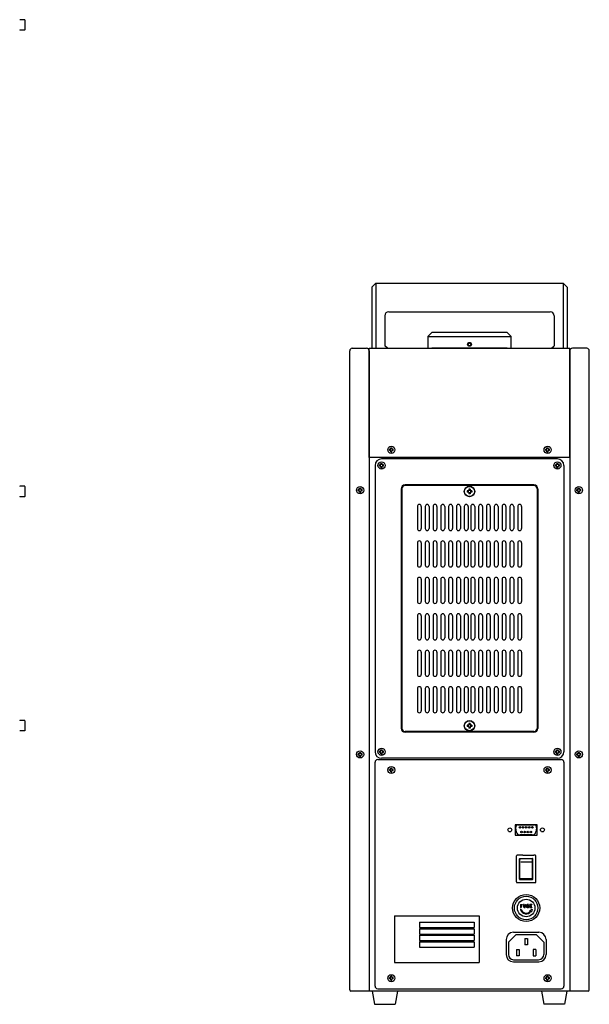
# Model space of a CAD drawing. Extents: x 473 to 1648, y 367 to 1212.
# Drawn here: x 1211 to 1648, y 367 to 1124 of the extents above; entities that cross this region are included whole.
import ezdxf

# ---------------------------------------------------------------- set-up
doc = ezdxf.new("R2010")
doc.units = 0
doc.layers.get('0').update_dxf_attribs({"linetype": 'CONTINUOUS'})

msp = doc.modelspace()

# ---------------------------------------------------------------- linework, layer by layer
at = {"color": 4}
for p, q in [((1214.55, 1123.67), (1210.75, 1123.67)), ((1214.65, 1123.57), (1214.65, 1115.77)), ((1214.55, 1115.67), (1210.75, 1115.67)), ((1495.51, 794.72), (1496.51, 794.72)), ((1495.51, 793.72), (1495.51, 794.72)), ((1496.51, 793.72), (1496.51, 794.72)), ((1615.51, 794.72), (1616.51, 794.72)), ((1615.51, 793.72), (1615.51, 794.72)), ((1616.51, 793.72), (1616.51, 794.72)), ((1494.51, 792.72), (1494.51, 793.72)), ((1495.51, 793.72), (1494.51, 793.72)), ((1495.51, 792.72), (1494.51, 792.72)), ((1495.51, 791.72), (1495.51, 792.72)), ((1495.51, 791.72), (1496.51, 791.72)), ((1497.51, 793.72), (1496.51, 793.72)), ((1496.51, 791.72), (1496.51, 792.72)), ((1497.51, 792.72), (1496.51, 792.72)), ((1497.51, 792.72), (1497.51, 793.72)), ((1614.51, 792.72), (1614.51, 793.72)), ((1615.51, 793.72), (1614.51, 793.72)), ((1615.51, 792.72), (1614.51, 792.72)), ((1615.51, 791.72), (1615.51, 792.72)), ((1615.51, 791.72), (1616.51, 791.72)), ((1617.51, 793.72), (1616.51, 793.72)), ((1616.51, 791.72), (1616.51, 792.72)), ((1617.51, 792.72), (1616.51, 792.72)), ((1617.51, 792.72), (1617.51, 793.72)), ((1483.51, 781.22), (1483.51, 561.22)), ((1487.01, 780.72), (1487.01, 781.72)), ((1488.01, 781.72), (1487.01, 781.72)), ((1488.01, 780.72), (1487.01, 780.72)), ((1488.01, 782.72), (1489.01, 782.72)), ((1488.01, 781.72), (1488.01, 782.72)), ((1488.01, 779.72), (1488.01, 780.72)), ((1488.01, 779.72), (1489.01, 779.72)), ((1623.51, 786.22), (1488.51, 786.22)), ((1489.01, 781.72), (1489.01, 782.72)), ((1490.01, 781.72), (1489.01, 781.72)), ((1489.01, 779.72), (1489.01, 780.72)), ((1490.01, 780.72), (1489.01, 780.72)), ((1490.01, 780.72), (1490.01, 781.72)), ((1622.01, 780.72), (1622.01, 781.72)), ((1623.01, 781.72), (1622.01, 781.72)), ((1623.01, 780.72), (1622.01, 780.72)), ((1623.01, 782.72), (1624.01, 782.72)), ((1623.01, 781.72), (1623.01, 782.72)), ((1623.01, 779.72), (1623.01, 780.72)), ((1623.01, 779.72), (1624.01, 779.72)), ((1624.01, 781.72), (1624.01, 782.72)), ((1625.01, 781.72), (1624.01, 781.72)), ((1624.01, 779.72), (1624.01, 780.72)), ((1625.01, 780.72), (1624.01, 780.72)), ((1625.01, 780.72), (1625.01, 781.72)), ((1628.51, 781.22), (1628.51, 561.22)), ((1214.55, 765.22), (1210.75, 765.22)), ((1214.65, 765.12), (1214.65, 757.32)), ((1605.51, 766.22), (1506.51, 766.22)), ((1605.51, 765.72), (1506.51, 765.72)), ((1214.55, 757.22), (1210.75, 757.22)), ((1470.51, 761.72), (1470.51, 762.72)), ((1471.51, 762.72), (1470.51, 762.72)), ((1471.51, 761.72), (1470.51, 761.72)), ((1471.51, 763.72), (1472.51, 763.72)), ((1471.51, 762.72), (1471.51, 763.72)), ((1471.51, 760.72), (1471.51, 761.72)), ((1471.51, 760.72), (1472.51, 760.72)), ((1472.51, 762.72), (1472.51, 763.72)), ((1473.51, 762.72), (1472.51, 762.72)), ((1472.51, 760.72), (1472.51, 761.72)), ((1473.51, 761.72), (1472.51, 761.72)), ((1473.51, 761.72), (1473.51, 762.72)), ((1503.51, 763.22), (1503.51, 579.22)), ((1504.01, 763.22), (1504.01, 579.22)), ((1555.51, 761.72), (1554.26, 761.72)), ((1554.26, 761.72), (1554.26, 760.72)), ((1555.51, 760.72), (1554.26, 760.72)), ((1555.51, 762.97), (1555.51, 761.72)), ((1556.51, 762.97), (1555.51, 762.97)), ((1555.51, 760.72), (1555.51, 759.47)), ((1556.51, 759.47), (1555.51, 759.47)), ((1556.51, 762.97), (1556.51, 761.72)), ((1557.76, 761.72), (1556.51, 761.72)), ((1556.51, 760.72), (1556.51, 759.47)), ((1557.76, 760.72), (1556.51, 760.72)), ((1557.76, 761.72), (1557.76, 760.72)), ((1608.01, 763.22), (1608.01, 579.22)), ((1608.51, 763.22), (1608.51, 579.22)), ((1638.51, 761.72), (1638.51, 762.72)), ((1639.51, 762.72), (1638.51, 762.72)), ((1639.51, 761.72), (1638.51, 761.72)), ((1639.51, 763.72), (1640.51, 763.72)), ((1639.51, 762.72), (1639.51, 763.72)), ((1639.51, 760.72), (1639.51, 761.72)), ((1639.51, 760.72), (1640.51, 760.72)), ((1640.51, 762.72), (1640.51, 763.72)), ((1641.51, 762.72), (1640.51, 762.72)), ((1640.51, 760.72), (1640.51, 761.72)), ((1641.51, 761.72), (1640.51, 761.72)), ((1641.51, 761.72), (1641.51, 762.72)), ((1516.01, 749.72), (1516.01, 732.72)), ((1519.01, 749.72), (1519.01, 732.72)), ((1522.01, 749.72), (1522.01, 732.72)), ((1525.01, 749.72), (1525.01, 732.72)), ((1528.01, 749.72), (1528.01, 732.72)), ((1531.01, 749.72), (1531.01, 732.72)), ((1534.01, 749.72), (1534.01, 732.72)), ((1537.01, 749.72), (1537.01, 732.72)), ((1540.01, 749.72), (1540.01, 732.72)), ((1543.01, 749.72), (1543.01, 732.72)), ((1546.01, 749.72), (1546.01, 732.72)), ((1549.01, 749.72), (1549.01, 732.72)), ((1552.01, 749.72), (1552.01, 732.72)), ((1555.01, 749.72), (1555.01, 732.72)), ((1557.01, 749.72), (1557.01, 732.72)), ((1560.01, 749.72), (1560.01, 732.72)), ((1563.01, 749.72), (1563.01, 732.72)), ((1566.01, 749.72), (1566.01, 732.72)), ((1569.01, 749.72), (1569.01, 732.72)), ((1572.01, 749.72), (1572.01, 732.72)), ((1575.01, 749.72), (1575.01, 732.72)), ((1578.01, 749.72), (1578.01, 732.72)), ((1581.01, 749.72), (1581.01, 732.72)), ((1584.01, 749.72), (1584.01, 732.72)), ((1587.01, 749.72), (1587.01, 732.72)), ((1590.01, 749.72), (1590.01, 732.72)), ((1593.01, 749.72), (1593.01, 732.72)), ((1596.01, 749.72), (1596.01, 732.72)), ((1516.01, 721.72), (1516.01, 704.72)), ((1519.01, 721.72), (1519.01, 704.72)), ((1522.01, 721.72), (1522.01, 704.72)), ((1525.01, 721.72), (1525.01, 704.72)), ((1528.01, 721.72), (1528.01, 704.72)), ((1531.01, 721.72), (1531.01, 704.72)), ((1534.01, 721.72), (1534.01, 704.72)), ((1537.01, 721.72), (1537.01, 704.72)), ((1540.01, 721.72), (1540.01, 704.72)), ((1543.01, 721.72), (1543.01, 704.72)), ((1546.01, 721.72), (1546.01, 704.72)), ((1549.01, 721.72), (1549.01, 704.72)), ((1552.01, 721.72), (1552.01, 704.72)), ((1555.01, 721.72), (1555.01, 704.72)), ((1557.01, 721.72), (1557.01, 704.72)), ((1560.01, 721.72), (1560.01, 704.72)), ((1563.01, 721.72), (1563.01, 704.72)), ((1566.01, 721.72), (1566.01, 704.72)), ((1569.01, 721.72), (1569.01, 704.72)), ((1572.01, 721.72), (1572.01, 704.72)), ((1575.01, 721.72), (1575.01, 704.72)), ((1578.01, 721.72), (1578.01, 704.72)), ((1581.01, 721.72), (1581.01, 704.72)), ((1584.01, 721.72), (1584.01, 704.72)), ((1587.01, 721.72), (1587.01, 704.72)), ((1590.01, 721.72), (1590.01, 704.72)), ((1593.01, 721.72), (1593.01, 704.72)), ((1596.01, 721.72), (1596.01, 704.72)), ((1516.01, 693.72), (1516.01, 676.72)), ((1519.01, 693.72), (1519.01, 676.72)), ((1522.01, 693.72), (1522.01, 676.72)), ((1525.01, 693.72), (1525.01, 676.72)), ((1528.01, 693.72), (1528.01, 676.72)), ((1531.01, 693.72), (1531.01, 676.72)), ((1534.01, 693.72), (1534.01, 676.72)), ((1537.01, 693.72), (1537.01, 676.72)), ((1540.01, 693.72), (1540.01, 676.72)), ((1543.01, 693.72), (1543.01, 676.72)), ((1546.01, 693.72), (1546.01, 676.72)), ((1549.01, 693.72), (1549.01, 676.72)), ((1552.01, 693.72), (1552.01, 676.72)), ((1555.01, 693.72), (1555.01, 676.72)), ((1557.01, 693.72), (1557.01, 676.72)), ((1560.01, 693.72), (1560.01, 676.72)), ((1563.01, 693.72), (1563.01, 676.72)), ((1566.01, 693.72), (1566.01, 676.72)), ((1569.01, 693.72), (1569.01, 676.72)), ((1572.01, 693.72), (1572.01, 676.72)), ((1575.01, 693.72), (1575.01, 676.72)), ((1578.01, 693.72), (1578.01, 676.72)), ((1581.01, 693.72), (1581.01, 676.72)), ((1584.01, 693.72), (1584.01, 676.72)), ((1587.01, 693.72), (1587.01, 676.72)), ((1590.01, 693.72), (1590.01, 676.72)), ((1593.01, 693.72), (1593.01, 676.72)), ((1596.01, 693.72), (1596.01, 676.72)), ((1516.01, 665.72), (1516.01, 648.72)), ((1519.01, 665.72), (1519.01, 648.72)), ((1522.01, 665.72), (1522.01, 648.72)), ((1525.01, 665.72), (1525.01, 648.72)), ((1528.01, 665.72), (1528.01, 648.72)), ((1531.01, 665.72), (1531.01, 648.72)), ((1534.01, 665.72), (1534.01, 648.72)), ((1537.01, 665.72), (1537.01, 648.72)), ((1540.01, 665.72), (1540.01, 648.72)), ((1543.01, 665.72), (1543.01, 648.72)), ((1546.01, 665.72), (1546.01, 648.72)), ((1549.01, 665.72), (1549.01, 648.72)), ((1552.01, 665.72), (1552.01, 648.72)), ((1555.01, 665.72), (1555.01, 648.72)), ((1557.01, 665.72), (1557.01, 648.72)), ((1560.01, 665.72), (1560.01, 648.72)), ((1563.01, 665.72), (1563.01, 648.72)), ((1566.01, 665.72), (1566.01, 648.72)), ((1569.01, 665.72), (1569.01, 648.72)), ((1572.01, 665.72), (1572.01, 648.72)), ((1575.01, 665.72), (1575.01, 648.72)), ((1578.01, 665.72), (1578.01, 648.72)), ((1581.01, 665.72), (1581.01, 648.72)), ((1584.01, 665.72), (1584.01, 648.72)), ((1587.01, 665.72), (1587.01, 648.72)), ((1590.01, 665.72), (1590.01, 648.72)), ((1593.01, 665.72), (1593.01, 648.72)), ((1596.01, 665.72), (1596.01, 648.72)), ((1516.01, 637.72), (1516.01, 620.72)), ((1519.01, 637.72), (1519.01, 620.72)), ((1522.01, 637.72), (1522.01, 620.72)), ((1525.01, 637.72), (1525.01, 620.72)), ((1528.01, 637.72), (1528.01, 620.72)), ((1531.01, 637.72), (1531.01, 620.72)), ((1534.01, 637.72), (1534.01, 620.72)), ((1537.01, 637.72), (1537.01, 620.72)), ((1540.01, 637.72), (1540.01, 620.72)), ((1543.01, 637.72), (1543.01, 620.72)), ((1546.01, 637.72), (1546.01, 620.72)), ((1549.01, 637.72), (1549.01, 620.72)), ((1552.01, 637.72), (1552.01, 620.72)), ((1555.01, 637.72), (1555.01, 620.72)), ((1557.01, 637.72), (1557.01, 620.72)), ((1560.01, 637.72), (1560.01, 620.72)), ((1563.01, 637.72), (1563.01, 620.72)), ((1566.01, 637.72), (1566.01, 620.72)), ((1569.01, 637.72), (1569.01, 620.72)), ((1572.01, 637.72), (1572.01, 620.72)), ((1575.01, 637.72), (1575.01, 620.72)), ((1578.01, 637.72), (1578.01, 620.72)), ((1581.01, 637.72), (1581.01, 620.72)), ((1584.01, 637.72), (1584.01, 620.72)), ((1587.01, 637.72), (1587.01, 620.72)), ((1590.01, 637.72), (1590.01, 620.72)), ((1593.01, 637.72), (1593.01, 620.72)), ((1596.01, 637.72), (1596.01, 620.72)), ((1516.01, 609.72), (1516.01, 592.72)), ((1519.01, 609.72), (1519.01, 592.72)), ((1522.01, 609.72), (1522.01, 592.72)), ((1525.01, 609.72), (1525.01, 592.72)), ((1528.01, 609.72), (1528.01, 592.72)), ((1531.01, 609.72), (1531.01, 592.72)), ((1534.01, 609.72), (1534.01, 592.72)), ((1537.01, 609.72), (1537.01, 592.72)), ((1540.01, 609.72), (1540.01, 592.72)), ((1543.01, 609.72), (1543.01, 592.72)), ((1546.01, 609.72), (1546.01, 592.72)), ((1549.01, 609.72), (1549.01, 592.72)), ((1552.01, 609.72), (1552.01, 592.72)), ((1555.01, 609.72), (1555.01, 592.72)), ((1557.01, 609.72), (1557.01, 592.72)), ((1560.01, 609.72), (1560.01, 592.72)), ((1563.01, 609.72), (1563.01, 592.72)), ((1566.01, 609.72), (1566.01, 592.72)), ((1569.01, 609.72), (1569.01, 592.72)), ((1572.01, 609.72), (1572.01, 592.72)), ((1575.01, 609.72), (1575.01, 592.72)), ((1578.01, 609.72), (1578.01, 592.72)), ((1581.01, 609.72), (1581.01, 592.72)), ((1584.01, 609.72), (1584.01, 592.72)), ((1587.01, 609.72), (1587.01, 592.72)), ((1590.01, 609.72), (1590.01, 592.72)), ((1593.01, 609.72), (1593.01, 592.72)), ((1596.01, 609.72), (1596.01, 592.72)), ((1214.55, 585.22), (1210.75, 585.22)), ((1214.65, 585.12), (1214.65, 577.32)), ((1555.51, 582.97), (1555.51, 581.72)), ((1556.51, 582.97), (1555.51, 582.97)), ((1556.51, 582.97), (1556.51, 581.72)), ((1214.55, 577.22), (1210.75, 577.22)), ((1605.51, 576.72), (1506.51, 576.72)), ((1605.51, 576.22), (1506.51, 576.22)), ((1555.51, 581.72), (1554.26, 581.72)), ((1554.26, 581.72), (1554.26, 580.72)), ((1555.51, 580.72), (1554.26, 580.72)), ((1555.51, 580.72), (1555.51, 579.47)), ((1556.51, 579.47), (1555.51, 579.47)), ((1557.76, 581.72), (1556.51, 581.72)), ((1556.51, 580.72), (1556.51, 579.47)), ((1557.76, 580.72), (1556.51, 580.72)), ((1557.76, 581.72), (1557.76, 580.72)), ((1471.51, 560.72), (1472.51, 560.72)), ((1471.51, 559.72), (1471.51, 560.72)), ((1472.51, 559.72), (1472.51, 560.72)), ((1487.01, 560.72), (1487.01, 561.72)), ((1488.01, 561.72), (1487.01, 561.72)), ((1488.01, 560.72), (1487.01, 560.72)), ((1488.01, 562.72), (1489.01, 562.72)), ((1488.01, 561.72), (1488.01, 562.72)), ((1488.01, 559.72), (1488.01, 560.72)), ((1489.01, 561.72), (1489.01, 562.72)), ((1490.01, 561.72), (1489.01, 561.72)), ((1489.01, 559.72), (1489.01, 560.72)), ((1490.01, 560.72), (1489.01, 560.72)), ((1490.01, 560.72), (1490.01, 561.72)), ((1622.01, 560.72), (1622.01, 561.72)), ((1623.01, 561.72), (1622.01, 561.72)), ((1623.01, 560.72), (1622.01, 560.72)), ((1623.01, 562.72), (1624.01, 562.72)), ((1623.01, 561.72), (1623.01, 562.72)), ((1623.01, 559.72), (1623.01, 560.72)), ((1624.01, 561.72), (1624.01, 562.72)), ((1625.01, 561.72), (1624.01, 561.72)), ((1624.01, 559.72), (1624.01, 560.72)), ((1625.01, 560.72), (1624.01, 560.72)), ((1625.01, 560.72), (1625.01, 561.72)), ((1639.51, 560.72), (1640.51, 560.72)), ((1639.51, 559.72), (1639.51, 560.72)), ((1640.51, 559.72), (1640.51, 560.72)), ((1470.51, 558.72), (1470.51, 559.72)), ((1471.51, 559.72), (1470.51, 559.72)), ((1471.51, 558.72), (1470.51, 558.72)), ((1471.51, 557.72), (1471.51, 558.72)), ((1471.51, 557.72), (1472.51, 557.72)), ((1473.51, 559.72), (1472.51, 559.72)), ((1472.51, 557.72), (1472.51, 558.72)), ((1473.51, 558.72), (1472.51, 558.72)), ((1473.51, 558.72), (1473.51, 559.72)), ((1483.51, 381.22), (1483.51, 553.22)), ((1485.51, 555.22), (1626.51, 555.22)), ((1488.01, 559.72), (1489.01, 559.72)), ((1623.51, 556.22), (1488.51, 556.22)), ((1623.01, 559.72), (1624.01, 559.72)), ((1628.51, 553.22), (1628.51, 381.22)), ((1638.51, 558.72), (1638.51, 559.72)), ((1639.51, 559.72), (1638.51, 559.72)), ((1639.51, 558.72), (1638.51, 558.72)), ((1639.51, 557.72), (1639.51, 558.72)), ((1639.51, 557.72), (1640.51, 557.72)), ((1641.51, 559.72), (1640.51, 559.72)), ((1640.51, 557.72), (1640.51, 558.72)), ((1641.51, 558.72), (1640.51, 558.72)), ((1641.51, 558.72), (1641.51, 559.72)), ((1494.51, 546.72), (1494.51, 547.72)), ((1495.51, 547.72), (1494.51, 547.72)), ((1495.51, 546.72), (1494.51, 546.72)), ((1495.51, 548.72), (1496.51, 548.72)), ((1495.51, 547.72), (1495.51, 548.72)), ((1495.51, 545.72), (1495.51, 546.72)), ((1495.51, 545.72), (1496.51, 545.72)), ((1496.51, 547.72), (1496.51, 548.72)), ((1497.51, 547.72), (1496.51, 547.72)), ((1496.51, 545.72), (1496.51, 546.72)), ((1497.51, 546.72), (1496.51, 546.72)), ((1497.51, 546.72), (1497.51, 547.72)), ((1614.51, 546.72), (1614.51, 547.72)), ((1615.51, 547.72), (1614.51, 547.72)), ((1615.51, 546.72), (1614.51, 546.72)), ((1615.51, 548.72), (1616.51, 548.72)), ((1615.51, 547.72), (1615.51, 548.72)), ((1615.51, 545.72), (1615.51, 546.72)), ((1615.51, 545.72), (1616.51, 545.72)), ((1616.51, 547.72), (1616.51, 548.72)), ((1617.51, 547.72), (1616.51, 547.72)), ((1616.51, 545.72), (1616.51, 546.72)), ((1617.51, 546.72), (1616.51, 546.72)), ((1617.51, 546.72), (1617.51, 547.72)), ((1608.01, 505.22), (1591.01, 505.22)), ((1591.01, 505.22), (1591.01, 497.22)), ((1591.44, 502.78), (1591.96, 499.78)), ((1593.41, 505.13), (1605.6, 505.13)), ((1607.57, 502.78), (1607.05, 499.78)), ((1608.01, 497.22), (1608.01, 505.22)), ((1591.01, 497.22), (1608.01, 497.22)), ((1604.09, 497.31), (1594.92, 497.31)), ((1592.01, 461.22), (1592.01, 481.22)), ((1597.06, 481.72), (1592.51, 481.72)), ((1594.31, 463.42), (1594.31, 479.02)), ((1594.51, 479.22), (1604.51, 479.22)), ((1594.61, 463.92), (1594.61, 478.52)), ((1604.01, 478.92), (1595.01, 478.92)), ((1597.06, 481.72), (1605.46, 481.72)), ((1604.41, 463.92), (1604.41, 478.52)), ((1604.71, 463.42), (1604.71, 479.02)), ((1606.51, 481.72), (1605.46, 481.72)), ((1607.01, 461.22), (1607.01, 481.22)), ((1603.51, 476.42), (1595.51, 476.42)), ((1594.51, 463.22), (1604.51, 463.22)), ((1604.01, 463.52), (1595.01, 463.52)), ((1592.51, 460.72), (1597.06, 460.72)), ((1592.51, 460.72), (1597.06, 460.72)), ((1597.06, 460.72), (1605.46, 460.72)), ((1605.46, 460.72), (1606.51, 460.72)), ((1595.15, 440.07), (1595.64, 440.2)), ((1595.26, 443.92), (1595.26, 441.52)), ((1595.26, 443.92), (1596.51, 443.92)), ((1595.26, 441.52), (1595.66, 441.52)), ((1595.66, 443.52), (1595.66, 442.92)), ((1595.66, 443.52), (1596.51, 443.52)), ((1595.66, 442.92), (1596.31, 442.92)), ((1595.66, 442.52), (1596.31, 442.52)), ((1595.66, 442.52), (1595.66, 441.52)), ((1596.31, 442.92), (1596.31, 442.52)), ((1596.51, 443.92), (1596.51, 443.52)), ((1597.51, 443.92), (1597.51, 442.12)), ((1597.91, 443.92), (1597.51, 443.92)), ((1597.51, 442.12), (1597.91, 441.52)), ((1597.91, 442.22), (1597.91, 443.92)), ((1597.91, 442.22), (1598.11, 441.92)), ((1597.91, 441.52), (1598.71, 441.52)), ((1598.11, 441.92), (1598.51, 441.92)), ((1598.71, 442.22), (1598.51, 441.92)), ((1598.71, 443.92), (1598.71, 442.22)), ((1598.71, 443.92), (1599.11, 443.92)), ((1599.11, 442.12), (1598.71, 441.52)), ((1599.11, 443.92), (1599.11, 442.12)), ((1599.91, 443.52), (1600.21, 443.92)), ((1599.91, 443.52), (1599.91, 442.92)), ((1600.21, 442.52), (1599.91, 442.92)), ((1599.91, 441.82), (1600.19, 442.1)), ((1600.21, 441.52), (1599.91, 441.82)), ((1600.37, 441.92), (1600.19, 442.1)), ((1601.21, 443.92), (1600.21, 443.92)), ((1600.21, 442.52), (1601.01, 442.52)), ((1600.21, 441.52), (1601.31, 441.52)), ((1600.31, 443.38), (1600.41, 443.52)), ((1600.31, 443.38), (1600.31, 443.05)), ((1600.41, 442.92), (1600.31, 443.05)), ((1601.01, 441.92), (1600.37, 441.92)), ((1600.41, 443.52), (1600.91, 443.52)), ((1600.41, 442.92), (1601.21, 442.92)), ((1601.11, 443.22), (1600.91, 443.52)), ((1601.01, 442.52), (1601.11, 442.38)), ((1601.01, 441.92), (1601.11, 442.02)), ((1601.11, 443.22), (1601.51, 443.42)), ((1601.11, 442.38), (1601.11, 442.02)), ((1601.21, 443.92), (1601.51, 443.42)), ((1601.21, 442.92), (1601.51, 442.52)), ((1601.31, 441.52), (1601.51, 441.82)), ((1601.51, 442.52), (1601.51, 441.82)), ((1602.25, 439.29), (1604.04, 440.21)), ((1602.25, 439.29), (1602.78, 438.92)), ((1603.76, 443.92), (1602.31, 443.92)), ((1602.31, 443.92), (1602.31, 441.52)), ((1602.31, 441.52), (1603.76, 441.52)), ((1602.71, 442.92), (1602.71, 443.52)), ((1603.76, 443.52), (1602.71, 443.52)), ((1603.51, 442.92), (1602.71, 442.92)), ((1602.71, 441.92), (1602.71, 442.52)), ((1602.71, 442.52), (1603.51, 442.52)), ((1603.76, 441.92), (1602.71, 441.92)), ((1603.51, 442.52), (1603.51, 442.92)), ((1604.04, 440.21), (1603.72, 438.26)), ((1603.76, 443.92), (1603.76, 443.52)), ((1603.76, 441.92), (1603.76, 441.52)), ((1498.51, 435.22), (1563.51, 435.22)), ((1498.51, 435.22), (1498.51, 399.22)), ((1563.51, 435.22), (1563.51, 399.22)), ((1603.19, 438.64), (1603.72, 438.26)), ((1517.51, 430.22), (1559.51, 430.22)), ((1517.51, 430.22), (1517.51, 426.22)), ((1517.51, 426.22), (1559.51, 426.22)), ((1517.51, 425.22), (1559.51, 425.22)), ((1517.51, 425.22), (1517.51, 421.22)), ((1559.51, 430.22), (1559.51, 426.22)), ((1559.51, 425.22), (1559.51, 421.22)), ((1517.51, 421.22), (1559.51, 421.22)), ((1517.51, 420.22), (1559.51, 420.22)), ((1517.51, 420.22), (1517.51, 416.22)), ((1517.51, 416.22), (1559.51, 416.22)), ((1559.51, 420.22), (1559.51, 416.22)), ((1584.16, 416.97), (1584.16, 405.47)), ((1585.91, 414.97), (1591.91, 420.97)), ((1589.76, 422.57), (1609.26, 422.57)), ((1591.91, 420.97), (1607.11, 420.97)), ((1598.51, 417.78), (1598.51, 413)), ((1598.51, 417.78), (1600.51, 417.78)), ((1600.51, 417.78), (1600.51, 413)), ((1607.11, 420.97), (1613.11, 414.97)), ((1614.86, 416.97), (1614.86, 405.47)), ((1517.51, 415.22), (1559.51, 415.22)), ((1517.51, 415.22), (1517.51, 411.22)), ((1517.51, 411.22), (1559.51, 411.22)), ((1559.51, 415.22), (1559.51, 411.22)), ((1585.91, 414.97), (1585.91, 405.47)), ((1592.08, 409.34), (1592.08, 404.56)), ((1592.08, 409.34), (1594.08, 409.34)), ((1594.08, 409.34), (1594.08, 404.56)), ((1600.51, 413), (1598.51, 413)), ((1604.93, 409.34), (1604.93, 404.56)), ((1606.93, 409.34), (1604.93, 409.34)), ((1606.93, 409.34), (1606.93, 404.56)), ((1613.11, 414.97), (1613.11, 405.47)), ((1589.91, 401.47), (1609.11, 401.47)), ((1594.08, 404.56), (1592.08, 404.56)), ((1604.93, 404.56), (1606.93, 404.56)), ((1498.51, 399.22), (1563.51, 399.22)), ((1589.76, 399.87), (1609.26, 399.87)), ((1494.51, 386.72), (1494.51, 387.72)), ((1495.51, 387.72), (1494.51, 387.72)), ((1495.51, 386.72), (1494.51, 386.72)), ((1495.51, 388.72), (1496.51, 388.72)), ((1495.51, 387.72), (1495.51, 388.72)), ((1495.51, 385.72), (1495.51, 386.72)), ((1496.51, 387.72), (1496.51, 388.72)), ((1497.51, 387.72), (1496.51, 387.72)), ((1496.51, 385.72), (1496.51, 386.72)), ((1497.51, 386.72), (1496.51, 386.72)), ((1497.51, 386.72), (1497.51, 387.72)), ((1614.51, 386.72), (1614.51, 387.72)), ((1615.51, 387.72), (1614.51, 387.72)), ((1615.51, 386.72), (1614.51, 386.72)), ((1615.51, 388.72), (1616.51, 388.72)), ((1615.51, 387.72), (1615.51, 388.72)), ((1615.51, 385.72), (1615.51, 386.72)), ((1616.51, 387.72), (1616.51, 388.72)), ((1617.51, 387.72), (1616.51, 387.72)), ((1616.51, 385.72), (1616.51, 386.72)), ((1617.51, 386.72), (1616.51, 386.72)), ((1617.51, 386.72), (1617.51, 387.72)), ((1485.51, 379.22), (1626.51, 379.22)), ((1495.51, 385.72), (1496.51, 385.72)), ((1615.51, 385.72), (1616.51, 385.72))]:
    msp.add_line(p, q, dxfattribs=at)
for p, q in [((1481.01, 918.22), (1484.01, 921.22)), ((1481.01, 918.22), (1481.01, 871.22)), ((1484.01, 921.22), (1628.01, 921.22)), ((1484.01, 921.22), (1484.01, 871.22)), ((1628.01, 921.22), (1631.01, 918.22)), ((1628.01, 921.22), (1628.01, 871.22)), ((1631.01, 918.22), (1631.01, 871.22)), ((1631.01, 914.35), (1631.01, 904.35)), ((1491.01, 896.22), (1491.01, 873.22)), ((1494.01, 899.22), (1618.01, 899.22)), ((1621.01, 896.22), (1621.01, 873.22)), ((1527.01, 883.22), (1524.01, 880.22)), ((1524.01, 880.22), (1524.01, 871.22)), ((1524.01, 880.22), (1588.01, 880.22)), ((1585.01, 883.22), (1527.01, 883.22)), ((1585.01, 883.22), (1588.01, 880.22)), ((1588.01, 871.22), (1588.01, 880.22)), ((1466.01, 871.22), (1477.01, 871.22)), ((1479.01, 787.22), (1479.01, 871.22)), ((1479.01, 871.22), (1633.01, 871.22)), ((1479.01, 871.22), (1633.01, 871.22)), ((1479.01, 787.22), (1479.01, 871.22)), ((1479.01, 871.22), (1633.01, 871.22)), ((1493.01, 871.22), (1491.01, 873.22)), ((1585.01, 871.22), (1527.01, 871.22)), ((1619.01, 871.22), (1621.01, 873.22)), ((1633.01, 787.22), (1633.01, 871.22)), ((1633.01, 787.22), (1633.01, 871.22)), ((1646.01, 871.22), (1635.01, 871.22)), ((1464.01, 378.22), (1464.01, 869.22)), ((1479.01, 869.22), (1479.01, 377.22)), ((1633.01, 869.22), (1633.01, 377.22)), ((1648.01, 378.22), (1648.01, 869.22)), ((1633.01, 787.22), (1479.01, 787.22)), ((1633.01, 787.22), (1479.01, 787.22)), ((1647.01, 377.22), (1465.01, 377.22)), ((1481.34, 377.22), (1483.01, 367.22)), ((1500.67, 377.22), (1499.01, 367.22)), ((1611.34, 377.22), (1613.01, 367.22)), ((1630.67, 377.22), (1629.01, 367.22)), ((1483.01, 367.22), (1499.01, 367.22)), ((1629.01, 367.22), (1613.01, 367.22))]:
    msp.add_line(p, q)
for centre, radius in [((1556.01, 874.22), 1.5), ((1556.01, 874.22), 1.12), ((1496.01, 793.22), 2.75), ((1616.01, 793.22), 2.75), ((1488.51, 781.22), 2.75), ((1623.51, 781.22), 2.75), ((1472.01, 762.22), 2.75), ((1556.01, 761.22), 4), ((1556.01, 761.22), 3.8), ((1640.01, 762.22), 2.75), ((1556.01, 581.22), 4), ((1556.01, 581.22), 3.8), ((1472.01, 559.22), 2.75), ((1488.51, 561.22), 2.75), ((1623.51, 561.22), 2.75), ((1640.01, 559.22), 2.75), ((1496.01, 547.22), 2.75), ((1616.01, 547.22), 2.75), ((1587.01, 501.22), 1.5), ((1594.71, 503.13), 0.6), ((1595.91, 499.53), 0.6), ((1597.11, 503.13), 0.6), ((1598.31, 499.53), 0.6), ((1599.51, 503.13), 0.6), ((1600.71, 499.53), 0.6), ((1601.91, 503.13), 0.6), ((1603.11, 499.53), 0.6), ((1604.31, 503.13), 0.6), ((1612.01, 501.22), 1.5), ((1599.51, 441.22), 10.4), ((1599.51, 441.22), 9), ((1599.51, 441.22), 6.75), ((1496.01, 387.22), 2.75), ((1616.01, 387.22), 2.75)]:
    msp.add_circle(centre, radius, dxfattribs=at)
for centre, radius, start, end in [((1210.75, 1123.57), 0.1, 89.99996, 180), ((1214.55, 1123.57), 0.1, 359.99998, 89.99996), ((1210.75, 1115.77), 0.1, 180.00002, 270), ((1214.55, 1115.77), 0.1, 270, 359.99998), ((1488.51, 781.22), 5, 90, 180), ((1623.51, 781.22), 5, 0, 90), ((1210.75, 765.12), 0.1, 89.99996, 180), ((1214.55, 765.12), 0.1, 359.99998, 89.99996), ((1506.51, 763.22), 3, 90, 180), ((1506.51, 763.22), 2.5, 90, 180), ((1605.51, 763.22), 3, 0, 90), ((1605.51, 763.22), 2.5, 0, 90), ((1210.75, 757.32), 0.1, 180.00002, 270), ((1214.55, 757.32), 0.1, 270, 359.99998), ((1517.51, 749.72), 1.5, 90, 180), ((1517.51, 749.72), 1.5, 0, 90), ((1523.51, 749.72), 1.5, 90, 180), ((1523.51, 749.72), 1.5, 0, 90), ((1529.51, 749.72), 1.5, 90, 180), ((1529.51, 749.72), 1.5, 0, 90), ((1535.51, 749.72), 1.5, 90, 180), ((1535.51, 749.72), 1.5, 0, 90), ((1541.51, 749.72), 1.5, 90, 180), ((1541.51, 749.72), 1.5, 0, 90), ((1547.51, 749.72), 1.5, 90, 180), ((1547.51, 749.72), 1.5, 0, 90), ((1553.51, 749.72), 1.5, 90, 180), ((1553.51, 749.72), 1.5, 0, 90), ((1558.51, 749.72), 1.5, 90, 180), ((1558.51, 749.72), 1.5, 0, 90), ((1564.51, 749.72), 1.5, 90, 180), ((1564.51, 749.72), 1.5, 0, 90), ((1570.51, 749.72), 1.5, 90, 180), ((1570.51, 749.72), 1.5, 0, 90), ((1576.51, 749.72), 1.5, 90, 180), ((1576.51, 749.72), 1.5, 0, 90), ((1582.51, 749.72), 1.5, 90, 180), ((1582.51, 749.72), 1.5, 0, 90), ((1588.51, 749.72), 1.5, 90, 180), ((1588.51, 749.72), 1.5, 0, 90), ((1594.51, 749.72), 1.5, 90, 180), ((1594.51, 749.72), 1.5, 0, 90), ((1517.51, 732.72), 1.5, 180, 270), ((1517.51, 732.72), 1.5, 270, 0), ((1523.51, 732.72), 1.5, 180, 270), ((1523.51, 732.72), 1.5, 270, 0), ((1529.51, 732.72), 1.5, 180, 270), ((1529.51, 732.72), 1.5, 270, 0), ((1535.51, 732.72), 1.5, 180, 270), ((1535.51, 732.72), 1.5, 270, 0), ((1541.51, 732.72), 1.5, 180, 270), ((1541.51, 732.72), 1.5, 270, 0), ((1547.51, 732.72), 1.5, 180, 270), ((1547.51, 732.72), 1.5, 270, 0), ((1553.51, 732.72), 1.5, 180, 270), ((1553.51, 732.72), 1.5, 270, 0), ((1558.51, 732.72), 1.5, 180, 270), ((1558.51, 732.72), 1.5, 270, 0), ((1564.51, 732.72), 1.5, 180, 270), ((1564.51, 732.72), 1.5, 270, 0), ((1570.51, 732.72), 1.5, 180, 270), ((1570.51, 732.72), 1.5, 270, 0), ((1576.51, 732.72), 1.5, 180, 270), ((1576.51, 732.72), 1.5, 270, 0), ((1582.51, 732.72), 1.5, 180, 270), ((1582.51, 732.72), 1.5, 270, 0), ((1588.51, 732.72), 1.5, 180, 270), ((1588.51, 732.72), 1.5, 270, 0), ((1594.51, 732.72), 1.5, 180, 270), ((1594.51, 732.72), 1.5, 270, 0), ((1517.51, 721.72), 1.5, 90, 180), ((1517.51, 721.72), 1.5, 0, 90), ((1523.51, 721.72), 1.5, 90, 180), ((1523.51, 721.72), 1.5, 0, 90), ((1529.51, 721.72), 1.5, 90, 180), ((1529.51, 721.72), 1.5, 0, 90), ((1535.51, 721.72), 1.5, 90, 180), ((1535.51, 721.72), 1.5, 0, 90), ((1541.51, 721.72), 1.5, 90, 180), ((1541.51, 721.72), 1.5, 0, 90), ((1547.51, 721.72), 1.5, 90, 180), ((1547.51, 721.72), 1.5, 0, 90), ((1553.51, 721.72), 1.5, 90, 180), ((1553.51, 721.72), 1.5, 0, 90), ((1558.51, 721.72), 1.5, 90, 180), ((1558.51, 721.72), 1.5, 0, 90), ((1564.51, 721.72), 1.5, 90, 180), ((1564.51, 721.72), 1.5, 0, 90), ((1570.51, 721.72), 1.5, 90, 180), ((1570.51, 721.72), 1.5, 0, 90), ((1576.51, 721.72), 1.5, 90, 180), ((1576.51, 721.72), 1.5, 0, 90), ((1582.51, 721.72), 1.5, 90, 180), ((1582.51, 721.72), 1.5, 0, 90), ((1588.51, 721.72), 1.5, 90, 180), ((1588.51, 721.72), 1.5, 0, 90), ((1594.51, 721.72), 1.5, 90, 180), ((1594.51, 721.72), 1.5, 0, 90), ((1517.51, 704.72), 1.5, 180, 270), ((1517.51, 704.72), 1.5, 270, 0), ((1523.51, 704.72), 1.5, 180, 270), ((1523.51, 704.72), 1.5, 270, 0), ((1529.51, 704.72), 1.5, 180, 270), ((1529.51, 704.72), 1.5, 270, 0), ((1535.51, 704.72), 1.5, 180, 270), ((1535.51, 704.72), 1.5, 270, 0), ((1541.51, 704.72), 1.5, 180, 270), ((1541.51, 704.72), 1.5, 270, 0), ((1547.51, 704.72), 1.5, 180, 270), ((1547.51, 704.72), 1.5, 270, 0), ((1553.51, 704.72), 1.5, 180, 270), ((1553.51, 704.72), 1.5, 270, 0), ((1558.51, 704.72), 1.5, 180, 270), ((1558.51, 704.72), 1.5, 270, 0), ((1564.51, 704.72), 1.5, 180, 270), ((1564.51, 704.72), 1.5, 270, 0), ((1570.51, 704.72), 1.5, 180, 270), ((1570.51, 704.72), 1.5, 270, 0), ((1576.51, 704.72), 1.5, 180, 270), ((1576.51, 704.72), 1.5, 270, 0), ((1582.51, 704.72), 1.5, 180, 270), ((1582.51, 704.72), 1.5, 270, 0), ((1588.51, 704.72), 1.5, 180, 270), ((1588.51, 704.72), 1.5, 270, 0), ((1594.51, 704.72), 1.5, 180, 270), ((1594.51, 704.72), 1.5, 270, 0), ((1517.51, 693.72), 1.5, 90, 180), ((1517.51, 693.72), 1.5, 0, 90), ((1523.51, 693.72), 1.5, 90, 180), ((1523.51, 693.72), 1.5, 0, 90), ((1529.51, 693.72), 1.5, 90, 180), ((1529.51, 693.72), 1.5, 0, 90), ((1535.51, 693.72), 1.5, 90, 180), ((1535.51, 693.72), 1.5, 0, 90), ((1541.51, 693.72), 1.5, 90, 180), ((1541.51, 693.72), 1.5, 0, 90), ((1547.51, 693.72), 1.5, 90, 180), ((1547.51, 693.72), 1.5, 0, 90), ((1553.51, 693.72), 1.5, 90, 180), ((1553.51, 693.72), 1.5, 0, 90), ((1558.51, 693.72), 1.5, 90, 180), ((1558.51, 693.72), 1.5, 0, 90), ((1564.51, 693.72), 1.5, 90, 180), ((1564.51, 693.72), 1.5, 0, 90), ((1570.51, 693.72), 1.5, 90, 180), ((1570.51, 693.72), 1.5, 0, 90), ((1576.51, 693.72), 1.5, 90, 180), ((1576.51, 693.72), 1.5, 0, 90), ((1582.51, 693.72), 1.5, 90, 180), ((1582.51, 693.72), 1.5, 0, 90), ((1588.51, 693.72), 1.5, 90, 180), ((1588.51, 693.72), 1.5, 0, 90), ((1594.51, 693.72), 1.5, 90, 180), ((1594.51, 693.72), 1.5, 0, 90), ((1517.51, 676.72), 1.5, 180, 270), ((1517.51, 676.72), 1.5, 270, 0), ((1523.51, 676.72), 1.5, 180, 270), ((1523.51, 676.72), 1.5, 270, 0), ((1529.51, 676.72), 1.5, 180, 270), ((1529.51, 676.72), 1.5, 270, 0), ((1535.51, 676.72), 1.5, 180, 270), ((1535.51, 676.72), 1.5, 270, 0), ((1541.51, 676.72), 1.5, 180, 270), ((1541.51, 676.72), 1.5, 270, 0), ((1547.51, 676.72), 1.5, 180, 270), ((1547.51, 676.72), 1.5, 270, 0), ((1553.51, 676.72), 1.5, 180, 270), ((1553.51, 676.72), 1.5, 270, 0), ((1558.51, 676.72), 1.5, 180, 270), ((1558.51, 676.72), 1.5, 270, 0), ((1564.51, 676.72), 1.5, 180, 270), ((1564.51, 676.72), 1.5, 270, 0), ((1570.51, 676.72), 1.5, 180, 270), ((1570.51, 676.72), 1.5, 270, 0), ((1576.51, 676.72), 1.5, 180, 270), ((1576.51, 676.72), 1.5, 270, 0), ((1582.51, 676.72), 1.5, 180, 270), ((1582.51, 676.72), 1.5, 270, 0), ((1588.51, 676.72), 1.5, 180, 270), ((1588.51, 676.72), 1.5, 270, 0), ((1594.51, 676.72), 1.5, 180, 270), ((1594.51, 676.72), 1.5, 270, 0), ((1517.51, 665.72), 1.5, 90, 180), ((1517.51, 665.72), 1.5, 0, 90), ((1523.51, 665.72), 1.5, 90, 180), ((1523.51, 665.72), 1.5, 0, 90), ((1529.51, 665.72), 1.5, 90, 180), ((1529.51, 665.72), 1.5, 0, 90), ((1535.51, 665.72), 1.5, 90, 180), ((1535.51, 665.72), 1.5, 0, 90), ((1541.51, 665.72), 1.5, 90, 180), ((1541.51, 665.72), 1.5, 0, 90), ((1547.51, 665.72), 1.5, 90, 180), ((1547.51, 665.72), 1.5, 0, 90), ((1553.51, 665.72), 1.5, 90, 180), ((1553.51, 665.72), 1.5, 0, 90), ((1558.51, 665.72), 1.5, 90, 180), ((1558.51, 665.72), 1.5, 0, 90), ((1564.51, 665.72), 1.5, 90, 180), ((1564.51, 665.72), 1.5, 0, 90), ((1570.51, 665.72), 1.5, 90, 180), ((1570.51, 665.72), 1.5, 0, 90), ((1576.51, 665.72), 1.5, 90, 180), ((1576.51, 665.72), 1.5, 0, 90), ((1582.51, 665.72), 1.5, 90, 180), ((1582.51, 665.72), 1.5, 0, 90), ((1588.51, 665.72), 1.5, 90, 180), ((1588.51, 665.72), 1.5, 0, 90), ((1594.51, 665.72), 1.5, 90, 180), ((1594.51, 665.72), 1.5, 0, 90), ((1517.51, 648.72), 1.5, 180, 270), ((1517.51, 648.72), 1.5, 270, 0), ((1523.51, 648.72), 1.5, 180, 270), ((1523.51, 648.72), 1.5, 270, 0), ((1529.51, 648.72), 1.5, 180, 270), ((1529.51, 648.72), 1.5, 270, 0), ((1535.51, 648.72), 1.5, 180, 270), ((1535.51, 648.72), 1.5, 270, 0), ((1541.51, 648.72), 1.5, 180, 270), ((1541.51, 648.72), 1.5, 270, 0), ((1547.51, 648.72), 1.5, 180, 270), ((1547.51, 648.72), 1.5, 270, 0), ((1553.51, 648.72), 1.5, 180, 270), ((1553.51, 648.72), 1.5, 270, 0), ((1558.51, 648.72), 1.5, 180, 270), ((1558.51, 648.72), 1.5, 270, 0), ((1564.51, 648.72), 1.5, 180, 270), ((1564.51, 648.72), 1.5, 270, 0), ((1570.51, 648.72), 1.5, 180, 270), ((1570.51, 648.72), 1.5, 270, 0), ((1576.51, 648.72), 1.5, 180, 270), ((1576.51, 648.72), 1.5, 270, 0), ((1582.51, 648.72), 1.5, 180, 270), ((1582.51, 648.72), 1.5, 270, 0), ((1588.51, 648.72), 1.5, 180, 270), ((1588.51, 648.72), 1.5, 270, 0), ((1594.51, 648.72), 1.5, 180, 270), ((1594.51, 648.72), 1.5, 270, 0), ((1517.51, 637.72), 1.5, 90, 180), ((1517.51, 637.72), 1.5, 0, 90), ((1523.51, 637.72), 1.5, 90, 180), ((1523.51, 637.72), 1.5, 0, 90), ((1529.51, 637.72), 1.5, 90, 180), ((1529.51, 637.72), 1.5, 0, 90), ((1535.51, 637.72), 1.5, 90, 180), ((1535.51, 637.72), 1.5, 0, 90), ((1541.51, 637.72), 1.5, 90, 180), ((1541.51, 637.72), 1.5, 0, 90), ((1547.51, 637.72), 1.5, 90, 180), ((1547.51, 637.72), 1.5, 0, 90), ((1553.51, 637.72), 1.5, 90, 180), ((1553.51, 637.72), 1.5, 0, 90), ((1558.51, 637.72), 1.5, 90, 180), ((1558.51, 637.72), 1.5, 0, 90), ((1564.51, 637.72), 1.5, 90, 180), ((1564.51, 637.72), 1.5, 0, 90), ((1570.51, 637.72), 1.5, 90, 180), ((1570.51, 637.72), 1.5, 0, 90), ((1576.51, 637.72), 1.5, 90, 180), ((1576.51, 637.72), 1.5, 0, 90), ((1582.51, 637.72), 1.5, 90, 180), ((1582.51, 637.72), 1.5, 0, 90), ((1588.51, 637.72), 1.5, 90, 180), ((1588.51, 637.72), 1.5, 0, 90), ((1594.51, 637.72), 1.5, 90, 180), ((1594.51, 637.72), 1.5, 0, 90), ((1517.51, 620.72), 1.5, 180, 270), ((1517.51, 620.72), 1.5, 270, 0), ((1523.51, 620.72), 1.5, 180, 270), ((1523.51, 620.72), 1.5, 270, 0), ((1529.51, 620.72), 1.5, 180, 270), ((1529.51, 620.72), 1.5, 270, 0), ((1535.51, 620.72), 1.5, 180, 270), ((1535.51, 620.72), 1.5, 270, 0), ((1541.51, 620.72), 1.5, 180, 270), ((1541.51, 620.72), 1.5, 270, 0), ((1547.51, 620.72), 1.5, 180, 270), ((1547.51, 620.72), 1.5, 270, 0), ((1553.51, 620.72), 1.5, 180, 270), ((1553.51, 620.72), 1.5, 270, 0), ((1558.51, 620.72), 1.5, 180, 270), ((1558.51, 620.72), 1.5, 270, 0), ((1564.51, 620.72), 1.5, 180, 270), ((1564.51, 620.72), 1.5, 270, 0), ((1570.51, 620.72), 1.5, 180, 270), ((1570.51, 620.72), 1.5, 270, 0), ((1576.51, 620.72), 1.5, 180, 270), ((1576.51, 620.72), 1.5, 270, 0), ((1582.51, 620.72), 1.5, 180, 270), ((1582.51, 620.72), 1.5, 270, 0), ((1588.51, 620.72), 1.5, 180, 270), ((1588.51, 620.72), 1.5, 270, 0), ((1594.51, 620.72), 1.5, 180, 270), ((1594.51, 620.72), 1.5, 270, 0), ((1517.51, 609.72), 1.5, 90, 180), ((1517.51, 609.72), 1.5, 0, 90), ((1523.51, 609.72), 1.5, 90, 180), ((1523.51, 609.72), 1.5, 0, 90), ((1529.51, 609.72), 1.5, 90, 180), ((1529.51, 609.72), 1.5, 0, 90), ((1535.51, 609.72), 1.5, 90, 180), ((1535.51, 609.72), 1.5, 0, 90), ((1541.51, 609.72), 1.5, 90, 180), ((1541.51, 609.72), 1.5, 0, 90), ((1547.51, 609.72), 1.5, 90, 180), ((1547.51, 609.72), 1.5, 0, 90), ((1553.51, 609.72), 1.5, 90, 180), ((1553.51, 609.72), 1.5, 0, 90), ((1558.51, 609.72), 1.5, 90, 180), ((1558.51, 609.72), 1.5, 0, 90), ((1564.51, 609.72), 1.5, 90, 180), ((1564.51, 609.72), 1.5, 0, 90), ((1570.51, 609.72), 1.5, 90, 180), ((1570.51, 609.72), 1.5, 0, 90), ((1576.51, 609.72), 1.5, 90, 180), ((1576.51, 609.72), 1.5, 0, 90), ((1582.51, 609.72), 1.5, 90, 180), ((1582.51, 609.72), 1.5, 0, 90), ((1588.51, 609.72), 1.5, 90, 180), ((1588.51, 609.72), 1.5, 0, 90), ((1594.51, 609.72), 1.5, 90, 180), ((1594.51, 609.72), 1.5, 0, 90), ((1517.51, 592.72), 1.5, 180, 270), ((1517.51, 592.72), 1.5, 270, 0), ((1523.51, 592.72), 1.5, 180, 270), ((1523.51, 592.72), 1.5, 270, 0), ((1529.51, 592.72), 1.5, 180, 270), ((1529.51, 592.72), 1.5, 270, 0), ((1535.51, 592.72), 1.5, 180, 270), ((1535.51, 592.72), 1.5, 270, 0), ((1541.51, 592.72), 1.5, 180, 270), ((1541.51, 592.72), 1.5, 270, 0), ((1547.51, 592.72), 1.5, 180, 270), ((1547.51, 592.72), 1.5, 270, 0), ((1553.51, 592.72), 1.5, 180, 270), ((1553.51, 592.72), 1.5, 270, 0), ((1558.51, 592.72), 1.5, 180, 270), ((1558.51, 592.72), 1.5, 270, 0), ((1564.51, 592.72), 1.5, 180, 270), ((1564.51, 592.72), 1.5, 270, 0), ((1570.51, 592.72), 1.5, 180, 270), ((1570.51, 592.72), 1.5, 270, 0), ((1576.51, 592.72), 1.5, 180, 270), ((1576.51, 592.72), 1.5, 270, 0), ((1582.51, 592.72), 1.5, 180, 270), ((1582.51, 592.72), 1.5, 270, 0), ((1588.51, 592.72), 1.5, 180, 270), ((1588.51, 592.72), 1.5, 270, 0), ((1594.51, 592.72), 1.5, 180, 270), ((1594.51, 592.72), 1.5, 270, 0), ((1210.75, 585.12), 0.1, 89.99996, 180), ((1214.55, 585.12), 0.1, 359.99998, 89.99996), ((1210.75, 577.32), 0.1, 180.00002, 270), ((1214.55, 577.32), 0.1, 270, 359.99998), ((1506.51, 579.22), 3, 180, 270), ((1506.51, 579.22), 2.5, 180, 270), ((1605.51, 579.22), 2.5, 270, 0), ((1605.51, 579.22), 3, 270, 0), ((1488.51, 561.22), 5, 180, 270), ((1623.51, 561.22), 5, 270, 0), ((1485.51, 553.22), 2, 90, 180), ((1626.51, 553.22), 2, 0, 90), ((1593.41, 503.13), 2, 90, 190), ((1594.92, 500.31), 3, 190, 270), ((1604.09, 500.31), 3, 270, 350), ((1605.6, 503.13), 2, 350, 90), ((1592.51, 481.22), 0.5, 90, 179.99998), ((1594.51, 479.02), 0.2, 90, 180), ((1595.01, 478.52), 0.4, 90.00056, 180.00101), ((1604.01, 478.52), 0.4, 359.99953, 90.0006), ((1604.51, 479.02), 0.2, 360, 90), ((1606.51, 481.22), 0.5, 0.00002, 90), ((1594.51, 463.42), 0.2, 180, 270.00001), ((1595.01, 463.92), 0.4, 180.00089, 269.99938), ((1604.01, 463.92), 0.4, 269.99932, 359.99965), ((1604.51, 463.42), 0.2, 269.99999, 0), ((1592.51, 461.22), 0.5, 179.99998, 269.99996), ((1606.51, 461.22), 0.5, 269.99996, 0), ((1599.51, 441.22), 4.5, 194.70303, 325.00019), ((1599.51, 441.22), 4, 194.70341, 325.00033), ((1589.76, 416.97), 5.6, 90, 180), ((1609.26, 416.97), 5.6, 0, 90), ((1589.76, 405.47), 5.6, 180, 270), ((1589.91, 405.47), 4, 180, 270), ((1609.11, 405.47), 4, 270, 0), ((1609.26, 405.47), 5.6, 270, 0), ((1485.51, 381.22), 2, 180, 270), ((1626.51, 381.22), 2, 270, 0)]:
    msp.add_arc(centre, radius, start, end, dxfattribs=at)
for centre, radius, start, end in [((1494.01, 896.22), 3, 90, 180), ((1618.01, 896.22), 3, 0, 90), ((1466.01, 869.22), 2, 90, 180), ((1477.01, 869.22), 2, 0, 90), ((1635.01, 869.22), 2, 90, 180), ((1646.01, 869.22), 2, 0, 90), ((1465.01, 378.22), 1, 180, 270), ((1647.01, 378.22), 1, 270, 0)]:
    msp.add_arc(centre, radius, start, end)

doc.saveas('drawing.dxf')
